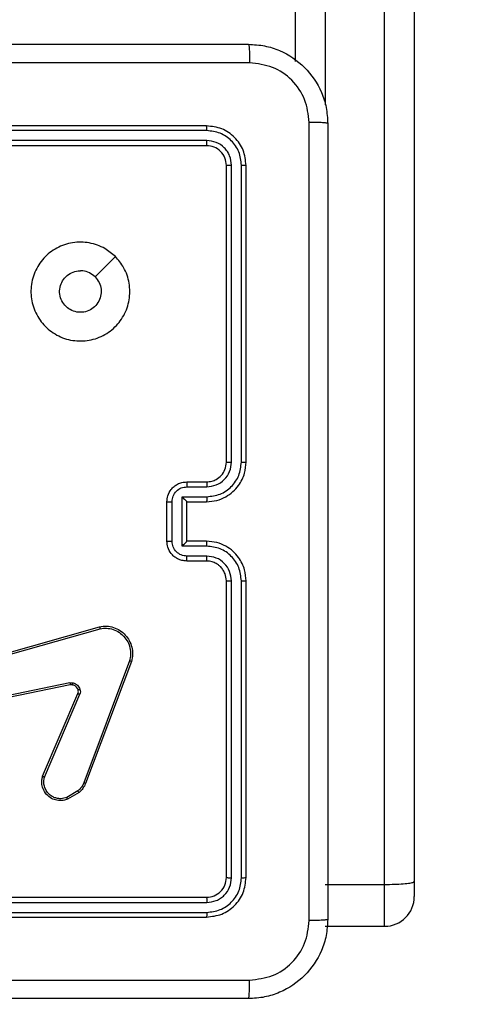
# Model space of a CAD drawing. Units: millimetres. Extents: x -318 to 1080, y 428 to 1395.
# Drawn here: x 530 to 534, y 703 to 713 of the extents above; entities that cross this region are included whole.
import ezdxf

# ---------------------------------------------------------------- set-up
doc = ezdxf.new("R2010")
doc.units = ezdxf.units.MM
doc.header["$LTSCALE"] = 50
doc.header["$PDSIZE"] = -1
doc.layers.add('VP-DIM', color=7, linetype='Continuous')
doc.layers.add('VP-HIC', color=6, linetype='Continuous')
doc.layers.add('VP-EQ', color=7, linetype='Continuous', true_color=0x8a3492)
doc.dimstyles.get("Standard").update_dxf_attribs({"dimtxt": 14, "dimasz": 20, "dimexe": 20, "dimexo": 50, "dimgap": 20, "dimtad": 0, "dimdec": 0, "dimzin": 0, "dimdsep": 46, "dimtxsty": 'Standard', "dimcen": -0.09, "dimadec": 0, "dimazin": 0, "dimtfac": 1, "dimtdec": 4, "dimtofl": 0, "dimtmove": 0, "dimatfit": 3, "dimfxl": 70, "dimfxlon": 1, "dimtolj": 1, "dimtzin": 0, "dimarcsym": 0})

# ---------------------------------------------------------------- blocks, each defined once
blk = doc.blocks.new('_D_1')
at = {"layer": 'Defpoints', "color": 0}
for p in [(392.811, 1182.5956), (1060.2178, 1182.5956), (505.7487, 428.0783)]:
    blk.add_point(p, dxfattribs=at)
at = {"layer": 'VP-DIM', "color": 0, "linetype": 'Continuous', "lineweight": -2}
for p, q in [((990.2178, 1182.5956), (1080.2178, 1182.5956)), ((1060.2178, 1162.5956), (1060.2178, 865.8237)), ((1060.2178, 448.0783), (1060.2178, 788.4904)), ((990.2178, 428.0783), (1080.2178, 428.0783))]:
    blk.add_line(p, q, dxfattribs=at)
at = {"layer": 'VP-DIM', "color": 0}
for points in [[(1063.5511, 1162.5956), (1056.8844, 1162.5956), (1060.2178, 1182.5956)], [(1056.8844, 448.0783), (1063.5511, 448.0783), (1060.2178, 428.0783)]]:
    blk.add_solid(points, dxfattribs=at)
at = {"layer": 'VP-DIM', "color": 0, "lineweight": 18, "insert": (1053.2178, 827.1571), "char_height": 14, "attachment_point": 2, "rotation": 90}
blk.add_mtext('\\A1;755', dxfattribs=at)
blk = doc.blocks.new('_D_2')
at = {"layer": 'Defpoints', "color": 0}
for p in [(411.8361, 1030.6951), (491.1304, 579.7738), (977.4833, 579.7738)]:
    blk.add_point(p, dxfattribs=at)
at = {"layer": 'VP-DIM', "color": 0, "linetype": 'Continuous', "lineweight": -2}
for p, q in [((907.4833, 1030.6951), (997.4833, 1030.6951)), ((977.4833, 1010.6951), (977.4833, 849.1321)), ((977.4833, 599.7738), (977.4833, 776.4655)), ((907.4833, 579.7738), (997.4833, 579.7738))]:
    blk.add_line(p, q, dxfattribs=at)
at = {"layer": 'VP-DIM', "color": 0}
for points in [[(980.8166, 1010.6951), (974.1499, 1010.6951), (977.4833, 1030.6951)], [(974.1499, 599.7738), (980.8166, 599.7738), (977.4833, 579.7738)]]:
    blk.add_solid(points, dxfattribs=at)
at = {"layer": 'VP-DIM', "color": 0, "lineweight": 18, "insert": (970.4833, 812.7988), "char_height": 14, "attachment_point": 2, "rotation": 90}
blk.add_mtext('\\A1;451', dxfattribs=at)
blk = doc.blocks.new('wd1504 s')
at = {"color": 7, "linetype": 'Continuous', "lineweight": 25}
for p, q in [((-1187.8, -298.1455), (-1187.8, -288.2449)), ((-1186.9, -306.4675), (-1186.9, -288.2531)), ((-1186.6, -288.2449), (-1186.6, -306.436)), ((-1188.7, -298.7975), (-1191.7, -298.7975)), ((-1188.6976, -298.8449), (-1191.6996, -298.8449)), ((-1188.6976, -298.945), (-1191.6996, -298.945)), ((-1188.7, -298.9975), (-1191.7, -298.9975)), ((-1188.5, -302.1975), (-1188.5, -299.1975)), ((-1188.4475, -302.1971), (-1188.4475, -299.1951)), ((-1188.3475, -302.1971), (-1188.3474, -299.1951)), ((-1188.3, -302.1975), (-1188.3, -299.1975)), ((-1188.9, -302.3975), (-1188.7, -302.3975)), ((-1188.8978, -302.4473), (-1188.6977, -302.4473)), ((-1188.9479, -302.5473), (-1188.6977, -302.5473)), ((-1188.9479, -303.0477), (-1188.9479, -302.5473)), ((-1189.1, -302.9975), (-1189.1, -302.5975)), ((-1189.0479, -302.9976), (-1189.0479, -302.5974)), ((-1188.9, -302.5975), (-1188.9, -302.5974)), ((-1188.9, -302.5975), (-1188.7, -302.5975)), ((-1188.9, -302.9975), (-1188.9, -302.5975)), ((-1188.6977, -303.0477), (-1188.9479, -303.0477)), ((-1188.7, -302.9975), (-1188.9, -302.9975)), ((-1188.9, -302.9975), (-1188.9, -302.9975)), ((-1188.6977, -303.1477), (-1188.8978, -303.1477)), ((-1188.7, -303.1975), (-1188.9, -303.1975)), ((-1188.5, -306.3975), (-1188.5, -303.3975)), ((-1188.4475, -306.3999), (-1188.4475, -303.3979)), ((-1188.3474, -306.3999), (-1188.3475, -303.3979)), ((-1188.3, -306.3975), (-1188.3, -303.3975)), ((-1191.3029, -304.2945), (-1189.7816, -303.8616)), ((-1191.2972, -304.3141), (-1189.7762, -303.8814)), ((-1189.4782, -304.2074), (-1189.9409, -305.4404)), ((-1189.46, -304.2134), (-1189.9228, -305.4468)), ((-1190.0803, -304.4297), (-1191.2872, -304.6806)), ((-1190.0768, -304.4488), (-1191.2834, -304.6998)), ((-1190.3565, -305.3739), (-1189.9999, -304.5371)), ((-1190.3372, -305.3815), (-1189.9809, -304.5454)), ((-1190.0006, -305.5225), (-1190.112, -305.5893)), ((-1189.9887, -305.5375), (-1190.105, -305.607)), ((-1186.6, -306.436), (-1186.6, -306.5907)), ((-1187.5, -306.4675), (-1186.9, -306.4675)), ((-1191.7, -306.5975), (-1188.7, -306.5975)), ((-1191.6996, -306.65), (-1188.6976, -306.65)), ((-1191.6996, -306.75), (-1188.6976, -306.7501)), ((-1191.7, -306.7975), (-1188.7, -306.7975)), ((-1187.5, -306.8908), (-1186.9, -306.8908))]:
    blk.add_line(p, q, dxfattribs=at)
at = {"color": 8, "linetype": 'Continuous', "lineweight": 25}
for p, q in [((-1187.5, -288.2531), (-1187.5, -298.5835)), ((-1186.9, -306.8908), (-1186.9, -306.4675))]:
    blk.add_line(p, q, dxfattribs=at)
at = {"color": 7, "linetype": 'Continuous', "lineweight": 25, "flags": 128}
blk.add_lwpolyline([(-1189.6217, -300.1191), (-1189.7241, -300.2215), (-1189.8265, -300.324)], dxfattribs=at)
at = {"color": 7, "linetype": 'Continuous', "lineweight": 25}
blk.add_arc((-1186.9, -306.5908), 0.3, 270, 0, dxfattribs=at)
for points, knots in [([(-1196.325, -297.9725), (-1195.4311, -297.9725), (-1193.6428, -297.9725), (-1190.9572, -297.9725), (-1189.169, -297.9725), (-1188.275, -297.9725)], [0, 0, 0, 0, 0.333296, 0.666702, 1, 1, 1, 1]), ([(-1188.275, -297.9725), (-1188.2737, -297.9753), (-1188.271, -297.9809), (-1188.2675, -298.0236), (-1188.265, -298.0855), (-1188.2645, -298.1353), (-1188.2643, -298.1602)], [0, 0, 0, 0, 0.250396, 0.500126, 0.750059, 1, 1, 1, 1]), ([(-1188.275, -297.9725), (-1188.2205, -297.9757), (-1188.113, -297.9821), (-1187.9128, -298.0469), (-1187.6951, -298.1924), (-1187.5496, -298.4101), (-1187.4847, -298.6103), (-1187.4783, -298.7179), (-1187.475, -298.7725)], [0, 0, 0, 0, 0.130358, 0.257315, 0.499989, 0.742406, 0.869438, 1, 1, 1, 1]), ([(-1188.2643, -298.1602), (-1189.1607, -298.1602), (-1190.9536, -298.1603), (-1193.6464, -298.1603), (-1195.4393, -298.1602), (-1196.3357, -298.1602)], [0, 0, 0, 0, 0.333337, 0.666663, 1, 1, 1, 1]), ([(-1187.6627, -298.7618), (-1187.6719, -298.683), (-1187.6904, -298.5256), (-1187.8289, -298.3263), (-1188.028, -298.1874), (-1188.1856, -298.1692), (-1188.2643, -298.1602)], [0, 0, 0, 0, 0.250033, 0.499938, 0.75004, 1, 1, 1, 1]), ([(-1187.6627, -306.8332), (-1187.6627, -305.9368), (-1187.6628, -304.1439), (-1187.6628, -301.4511), (-1187.6627, -299.6582), (-1187.6627, -298.7618)], [0, 0, 0, 0, 0.333337, 0.666663, 1, 1, 1, 1]), ([(-1187.475, -298.7725), (-1187.4779, -298.7711), (-1187.4838, -298.7684), (-1187.5261, -298.765), (-1187.5878, -298.7625), (-1187.6377, -298.762), (-1187.6627, -298.7618)], [0, 0, 0, 0, 0.2499367, 0.4998605, 0.7495891, 1, 1, 1, 1]), ([(-1187.475, -298.7725), (-1187.475, -299.6664), (-1187.475, -301.4547), (-1187.475, -304.1403), (-1187.475, -305.9285), (-1187.475, -306.8225)], [0, 0, 0, 0, 0.333295, 0.666702, 1, 1, 1, 1]), ([(-1188.6976, -298.8449), (-1188.6977, -298.8379), (-1188.6978, -298.8238), (-1188.6985, -298.8083), (-1188.6992, -298.7992), (-1188.6997, -298.7981), (-1188.7, -298.7975)], [0, 0, 0, 0, 0.279806, 0.559169, 0.779445, 1, 1, 1, 1]), ([(-1188.3, -299.1975), (-1188.306, -299.1451), (-1188.318, -299.0403), (-1188.4105, -298.9081), (-1188.5428, -298.8155), (-1188.6476, -298.8035), (-1188.7, -298.7975)], [0, 0, 0, 0, 0.24996, 0.499875, 0.749848, 1, 1, 1, 1]), ([(-1188.3474, -299.1951), (-1188.3526, -299.1492), (-1188.3604, -299.0803), (-1188.4048, -298.999), (-1188.463, -298.9287), (-1188.5606, -298.8615), (-1188.652, -298.8504), (-1188.6976, -298.8449)], [0, 0, 0, 0, 0.250155, 0.376167, 0.500771, 0.750376, 1, 1, 1, 1]), ([(-1188.7, -298.9975), (-1188.6997, -298.9964), (-1188.6989, -298.9944), (-1188.6981, -298.9803), (-1188.6977, -298.9629), (-1188.6977, -298.9509), (-1188.6976, -298.945)], [0, 0, 0, 0, 0.279847, 0.558948, 0.779453, 1, 1, 1, 1]), ([(-1188.4475, -299.1951), (-1188.4512, -299.1624), (-1188.4568, -299.1131), (-1188.4885, -299.0551), (-1188.53, -299.0048), (-1188.5998, -298.9568), (-1188.665, -298.9489), (-1188.6976, -298.945)], [0, 0, 0, 0, 0.250141, 0.376161, 0.500775, 0.750386, 1, 1, 1, 1]), ([(-1188.5, -299.1975), (-1188.503, -299.1713), (-1188.509, -299.1189), (-1188.5553, -299.0528), (-1188.6214, -299.0065), (-1188.6738, -299.0005), (-1188.7, -298.9975)], [0, 0, 0, 0, 0.250014, 0.49988, 0.749799, 1, 1, 1, 1]), ([(-1188.5, -299.1975), (-1188.499, -299.1971), (-1188.4969, -299.1964), (-1188.4828, -299.1956), (-1188.4654, -299.1952), (-1188.4534, -299.1951), (-1188.4475, -299.1951)], [0, 0, 0, 0, 0.279893, 0.559003, 0.779443, 1, 1, 1, 1]), ([(-1188.3474, -299.1951), (-1188.3404, -299.1952), (-1188.3263, -299.1953), (-1188.3108, -299.1959), (-1188.3017, -299.1967), (-1188.3006, -299.1972), (-1188.3, -299.1975)], [0, 0, 0, 0, 0.279887, 0.559125, 0.77957, 1, 1, 1, 1]), ([(-1189.6216, -300.1191), (-1189.5915, -300.1548), (-1189.5252, -300.2332), (-1189.4732, -300.3871), (-1189.4729, -300.5575), (-1189.5287, -300.7194), (-1189.636, -300.8523), (-1189.7805, -300.9442), (-1189.9476, -300.9807), (-1190.1183, -300.962), (-1190.2713, -300.8865), (-1190.3924, -300.7645), (-1190.4655, -300.6108), (-1190.4829, -300.4399), (-1190.4445, -300.2738), (-1190.3515, -300.1294), (-1190.2172, -300.0242), (-1190.0549, -299.9691), (-1189.8842, -299.9718), (-1189.7324, -300.0246), (-1189.6556, -300.0901), (-1189.6216, -300.1191)], [0, 0, 0, 0, 0.044524, 0.097907, 0.151704, 0.205543, 0.258937, 0.312785, 0.366706, 0.419998, 0.47454, 0.527073, 0.58204, 0.634416, 0.689051, 0.74252, 0.796171, 0.849855, 0.903703, 0.957431, 1, 1, 1, 1]), ([(-1189.8265, -300.324), (-1189.8115, -300.3423), (-1189.7814, -300.379), (-1189.7625, -300.449), (-1189.7664, -300.5204), (-1189.7941, -300.5868), (-1189.8421, -300.6402), (-1189.9052, -300.6748), (-1189.9761, -300.6865), (-1190.0469, -300.674), (-1190.1096, -300.6389), (-1190.1571, -300.585), (-1190.184, -300.5184), (-1190.1875, -300.4467), (-1190.167, -300.3779), (-1190.1249, -300.3196), (-1190.0658, -300.2788), (-1190.0126, -300.2636), (-1189.982, -300.2627), (-1189.975, -300.2625)], [0, 0, 0, 0, 0.061293, 0.122589, 0.183896, 0.245264, 0.306656, 0.368099, 0.429514, 0.490916, 0.552219, 0.613534, 0.674775, 0.7361, 0.797418, 0.858837, 0.920276, 0.981705, 1, 1, 1, 1]), ([(-1189.8265, -300.324), (-1189.8448, -300.309), (-1189.8814, -300.279), (-1189.936, -300.2639), (-1189.9673, -300.2628), (-1189.975, -300.2625)], [0, 0, 0, 0, 0.428924, 0.857854, 1, 1, 1, 1]), ([(-1188.7, -302.5975), (-1188.665, -302.5948), (-1188.5975, -302.5897), (-1188.5065, -302.5515), (-1188.4327, -302.4993), (-1188.3625, -302.4215), (-1188.31, -302.3191), (-1188.3031, -302.2347), (-1188.3, -302.1975)], [0, 0, 0, 0, 0.167274, 0.322537, 0.465787, 0.596992, 0.822383, 1, 1, 1, 1]), ([(-1188.7, -302.3975), (-1188.6816, -302.396), (-1188.6478, -302.3933), (-1188.596, -302.3712), (-1188.548, -302.3331), (-1188.5083, -302.272), (-1188.5029, -302.223), (-1188.5, -302.1975)], [0, 0, 0, 0, 0.176044, 0.323729, 0.533032, 0.756648, 1, 1, 1, 1]), ([(-1188.6977, -302.4473), (-1188.665, -302.4433), (-1188.5997, -302.4353), (-1188.5168, -302.3782), (-1188.459, -302.2955), (-1188.4513, -302.2299), (-1188.4475, -302.1971)], [0, 0, 0, 0, 0.249942, 0.499876, 0.749591, 1, 1, 1, 1]), ([(-1188.6977, -302.5473), (-1188.6518, -302.542), (-1188.5601, -302.5314), (-1188.4443, -302.4506), (-1188.3642, -302.3345), (-1188.353, -302.2429), (-1188.3475, -302.1971)], [0, 0, 0, 0, 0.250454, 0.50015, 0.750105, 1, 1, 1, 1]), ([(-1188.5, -302.1975), (-1188.4998, -302.1975), (-1188.4994, -302.1974), (-1188.4962, -302.1973), (-1188.4913, -302.1973), (-1188.4847, -302.1972), (-1188.4767, -302.1972), (-1188.4675, -302.1971), (-1188.4577, -302.1971), (-1188.4509, -302.1971), (-1188.4475, -302.1971)], [0, 0, 0, 0, 0.125029, 0.250205, 0.375207, 0.500022, 0.624752, 0.749818, 0.874957, 1, 1, 1, 1]), ([(-1188.3475, -302.1971), (-1188.3412, -302.1971), (-1188.3286, -302.1971), (-1188.3129, -302.1972), (-1188.3022, -302.1974), (-1188.3007, -302.1974), (-1188.3, -302.1975)], [0, 0, 0, 0, 0.250143, 0.499956, 0.749798, 1, 1, 1, 1]), ([(-1189.1, -302.5975), (-1189.0982, -302.5773), (-1189.0943, -302.5329), (-1189.0655, -302.4805), (-1189.0292, -302.4428), (-1188.9926, -302.4184), (-1188.9487, -302.401), (-1188.9166, -302.3987), (-1188.9, -302.3975)], [0, 0, 0, 0, 0.19317, 0.423737, 0.553641, 0.69301, 0.841807, 1, 1, 1, 1]), ([(-1189.0479, -302.5974), (-1189.0455, -302.5777), (-1189.0408, -302.5385), (-1189.0064, -302.4887), (-1188.9568, -302.4541), (-1188.9175, -302.4496), (-1188.8978, -302.4473)], [0, 0, 0, 0, 0.249936, 0.499856, 0.749544, 1, 1, 1, 1]), ([(-1188.9, -302.3975), (-1188.8997, -302.3984), (-1188.8991, -302.4004), (-1188.8983, -302.4136), (-1188.8979, -302.4301), (-1188.8979, -302.4415), (-1188.8978, -302.4473)], [0, 0, 0, 0, 0.279825, 0.559062, 0.779518, 1, 1, 1, 1]), ([(-1188.7, -302.3975), (-1188.6997, -302.3983), (-1188.6991, -302.3998), (-1188.6983, -302.4112), (-1188.6978, -302.4277), (-1188.6977, -302.4407), (-1188.6977, -302.4473)], [0, 0, 0, 0, 0.2502397, 0.4999841, 0.7497922, 1, 1, 1, 1]), ([(-1188.9479, -302.5473), (-1188.9424, -302.5529), (-1188.9314, -302.5639), (-1188.9183, -302.5774), (-1188.9093, -302.5868), (-1188.904, -302.5925), (-1188.9007, -302.5963), (-1188.9002, -302.5971), (-1188.9, -302.5974)], [0, 0, 0, 0, 0.251456, 0.50249, 0.646478, 0.77564, 0.892451, 1, 1, 1, 1]), ([(-1188.6977, -302.5473), (-1188.6977, -302.5539), (-1188.6978, -302.567), (-1188.6983, -302.5836), (-1188.6991, -302.5951), (-1188.6997, -302.5967), (-1188.7, -302.5975)], [0, 0, 0, 0, 0.250137, 0.500032, 0.749734, 1, 1, 1, 1]), ([(-1189.1, -302.5975), (-1189.0998, -302.5975), (-1189.0994, -302.5975), (-1189.0962, -302.5974), (-1189.0914, -302.5974), (-1189.0849, -302.5974), (-1189.0769, -302.5974), (-1189.0678, -302.5974), (-1189.058, -302.5974), (-1189.0513, -302.5974), (-1189.0479, -302.5974)], [0, 0, 0, 0, 0.1250446, 0.2501739, 0.3752583, 0.4999967, 0.6247429, 0.7497728, 0.8749478, 1, 1, 1, 1]), ([(-1189.1, -302.9975), (-1189.0998, -302.9975), (-1189.0994, -302.9975), (-1189.0962, -302.9975), (-1189.0914, -302.9976), (-1189.0849, -302.9976), (-1189.0769, -302.9976), (-1189.0678, -302.9976), (-1189.058, -302.9976), (-1189.0513, -302.9976), (-1189.0479, -302.9976)], [0, 0, 0, 0, 0.12504, 0.250165, 0.375245, 0.499979, 0.62472, 0.749811, 0.874943, 1, 1, 1, 1]), ([(-1188.9, -303.1975), (-1188.9166, -303.1963), (-1188.9488, -303.194), (-1188.9928, -303.1765), (-1189.0294, -303.152), (-1189.0657, -303.1142), (-1189.0943, -303.0619), (-1189.0982, -303.0176), (-1189.1, -302.9975)], [0, 0, 0, 0, 0.158739, 0.307896, 0.447482, 0.57747, 0.807737, 1, 1, 1, 1]), ([(-1188.8978, -303.1477), (-1188.9175, -303.1454), (-1188.9568, -303.1409), (-1189.0064, -303.1062), (-1189.0408, -303.0565), (-1189.0455, -303.0172), (-1189.0479, -302.9976)], [0, 0, 0, 0, 0.250462, 0.500182, 0.750109, 1, 1, 1, 1]), ([(-1188.9479, -303.0477), (-1188.9424, -303.0421), (-1188.9314, -303.0311), (-1188.9183, -303.0176), (-1188.9093, -303.0082), (-1188.904, -303.0025), (-1188.9007, -302.9987), (-1188.9002, -302.9979), (-1188.9, -302.9975)], [0, 0, 0, 0, 0.2514971, 0.5024572, 0.646455, 0.7757546, 0.8924651, 1, 1, 1, 1]), ([(-1188.6977, -303.0477), (-1188.6977, -303.0411), (-1188.6978, -303.028), (-1188.6983, -303.0113), (-1188.6991, -302.9998), (-1188.6997, -302.9983), (-1188.7, -302.9975)], [0, 0, 0, 0, 0.250228, 0.500065, 0.749792, 1, 1, 1, 1]), ([(-1188.3, -303.3975), (-1188.303, -303.3605), (-1188.3099, -303.2764), (-1188.362, -303.1742), (-1188.432, -303.0962), (-1188.5059, -303.0438), (-1188.5971, -303.0053), (-1188.6649, -303.0002), (-1188.7, -302.9975)], [0, 0, 0, 0, 0.1765, 0.401516, 0.532823, 0.676341, 0.832072, 1, 1, 1, 1]), ([(-1188.3475, -303.3979), (-1188.353, -303.3521), (-1188.3642, -303.2605), (-1188.4443, -303.1444), (-1188.5601, -303.0636), (-1188.6518, -303.053), (-1188.6977, -303.0477)], [0, 0, 0, 0, 0.249912, 0.499862, 0.749544, 1, 1, 1, 1]), ([(-1188.9, -303.1975), (-1188.8997, -303.1965), (-1188.8991, -303.1946), (-1188.8983, -303.1814), (-1188.8979, -303.1649), (-1188.8979, -303.1535), (-1188.8978, -303.1477)], [0, 0, 0, 0, 0.279776, 0.559112, 0.77959, 1, 1, 1, 1]), ([(-1188.7, -303.1975), (-1188.6997, -303.1967), (-1188.6991, -303.1951), (-1188.6983, -303.1838), (-1188.6978, -303.1673), (-1188.6977, -303.1542), (-1188.6977, -303.1477)], [0, 0, 0, 0, 0.250154, 0.500006, 0.749878, 1, 1, 1, 1]), ([(-1188.4475, -303.3979), (-1188.4515, -303.3652), (-1188.4595, -303.2998), (-1188.5167, -303.2168), (-1188.5994, -303.1591), (-1188.6649, -303.1515), (-1188.6977, -303.1477)], [0, 0, 0, 0, 0.249903, 0.499837, 0.749551, 1, 1, 1, 1]), ([(-1188.5, -303.3975), (-1188.5026, -303.3729), (-1188.5065, -303.335), (-1188.5306, -303.2889), (-1188.5539, -303.2593), (-1188.579, -303.2374), (-1188.6072, -303.2192), (-1188.6467, -303.2019), (-1188.6805, -303.1991), (-1188.7, -303.1975)], [0, 0, 0, 0, 0.2335566, 0.3599286, 0.4924488, 0.5921492, 0.6777283, 0.8137556, 1, 1, 1, 1]), ([(-1188.5, -303.3975), (-1188.4998, -303.3975), (-1188.4994, -303.3976), (-1188.4962, -303.3976), (-1188.4913, -303.3977), (-1188.4847, -303.3978), (-1188.4767, -303.3978), (-1188.4675, -303.3979), (-1188.4577, -303.3979), (-1188.4509, -303.3979), (-1188.4475, -303.3979)], [0, 0, 0, 0, 0.125016, 0.250159, 0.375313, 0.499956, 0.624732, 0.74985, 0.874977, 1, 1, 1, 1]), ([(-1188.3475, -303.3979), (-1188.3412, -303.3979), (-1188.3286, -303.3979), (-1188.313, -303.3978), (-1188.3022, -303.3976), (-1188.3007, -303.3975), (-1188.3, -303.3975)], [0, 0, 0, 0, 0.25013, 0.50006, 0.749926, 1, 1, 1, 1]), ([(-1189.7816, -303.8616), (-1189.7578, -303.8586), (-1189.7103, -303.8525), (-1189.6392, -303.8668), (-1189.574, -303.8975), (-1189.5196, -303.9435), (-1189.4786, -304.0011), (-1189.4533, -304.0675), (-1189.4442, -304.1407), (-1189.4547, -304.1889), (-1189.46, -304.2134)], [0, 0, 0, 0, 0.124963, 0.249934, 0.374928, 0.499927, 0.619424, 0.742598, 0.869447, 1, 1, 1, 1]), ([(-1189.7816, -303.8616), (-1189.7815, -303.8618), (-1189.7812, -303.8623), (-1189.7803, -303.8654), (-1189.7793, -303.8691), (-1189.7783, -303.8727), (-1189.7773, -303.8769), (-1189.7766, -303.8798), (-1189.7762, -303.8814)], [0, 0, 0, 0, 0.211684, 0.448352, 0.576531, 0.711149, 0.852473, 1, 1, 1, 1]), ([(-1189.7762, -303.8814), (-1189.7542, -303.8786), (-1189.7102, -303.8732), (-1189.6422, -303.8868), (-1189.5822, -303.9162), (-1189.5318, -303.9599), (-1189.4945, -304.0129), (-1189.4715, -304.0755), (-1189.4641, -304.1424), (-1189.4735, -304.1857), (-1189.4782, -304.2074)], [0, 0, 0, 0, 0.125033, 0.249972, 0.386881, 0.49997, 0.624978, 0.749994, 0.87499, 1, 1, 1, 1]), ([(-1189.46, -304.2134), (-1189.4601, -304.2133), (-1189.4606, -304.2132), (-1189.4633, -304.2123), (-1189.4666, -304.2112), (-1189.4699, -304.2101), (-1189.4739, -304.2088), (-1189.4767, -304.2079), (-1189.4782, -304.2074)], [0, 0, 0, 0, 0.20262, 0.4363, 0.565026, 0.702059, 0.847093, 1, 1, 1, 1]), ([(-1190.0803, -304.4297), (-1190.075, -304.4289), (-1190.0643, -304.4272), (-1190.0537, -304.4292), (-1190.0484, -304.4302)], [0, 0, 0, 0, 0.499147, 1, 1, 1, 1]), ([(-1190.0803, -304.4297), (-1190.0797, -304.4325), (-1190.0786, -304.4381), (-1190.0774, -304.4444), (-1190.0768, -304.4481), (-1190.0768, -304.4486), (-1190.0768, -304.4488)], [0, 0, 0, 0, 0.280092, 0.559134, 0.779799, 1, 1, 1, 1]), ([(-1190.0536, -304.4492), (-1190.0575, -304.4485), (-1190.0652, -304.4471), (-1190.0729, -304.4483), (-1190.0768, -304.4488)], [0, 0, 0, 0, 0.5000754, 1, 1, 1, 1]), ([(-1190.0536, -304.4492), (-1190.0535, -304.4489), (-1190.0532, -304.4484), (-1190.0519, -304.444), (-1190.0502, -304.4377), (-1190.049, -304.4327), (-1190.0484, -304.4302)], [0, 0, 0, 0, 0.24984, 0.499874, 0.749797, 1, 1, 1, 1]), ([(-1189.9986, -304.4991), (-1190.0012, -304.4931), (-1190.0063, -304.4813), (-1190.0193, -304.4666), (-1190.0351, -304.4551), (-1190.0475, -304.4512), (-1190.0536, -304.4492)], [0, 0, 0, 0, 0.250016, 0.499966, 0.749975, 1, 1, 1, 1]), ([(-1190.0484, -304.4302), (-1190.0407, -304.4326), (-1190.0252, -304.4376), (-1190.0054, -304.4523), (-1189.9888, -304.4706), (-1189.9823, -304.4855), (-1189.9791, -304.4929)], [0, 0, 0, 0, 0.2463839, 0.5000431, 0.7516862, 1, 1, 1, 1]), ([(-1189.9999, -304.5371), (-1189.9979, -304.5311), (-1189.9939, -304.5186), (-1189.997, -304.5058), (-1189.9986, -304.4991)], [0, 0, 0, 0, 0.478079, 1, 1, 1, 1]), ([(-1189.9999, -304.5371), (-1189.9995, -304.5373), (-1189.9988, -304.5377), (-1189.9937, -304.5399), (-1189.9874, -304.5426), (-1189.9831, -304.5445), (-1189.9809, -304.5454)], [0, 0, 0, 0, 0.279796, 0.558958, 0.779455, 1, 1, 1, 1]), ([(-1189.9986, -304.4991), (-1189.9982, -304.499), (-1189.9974, -304.499), (-1189.9922, -304.4973), (-1189.9858, -304.4952), (-1189.9813, -304.4937), (-1189.9791, -304.4929)], [0, 0, 0, 0, 0.279629, 0.559161, 0.779532, 1, 1, 1, 1]), ([(-1189.9791, -304.4929), (-1189.977, -304.5017), (-1189.9727, -304.5194), (-1189.9782, -304.5368), (-1189.9809, -304.5454)], [0, 0, 0, 0, 0.5000369, 1, 1, 1, 1]), ([(-1190.105, -305.607), (-1190.1191, -305.6116), (-1190.1492, -305.6212), (-1190.2003, -305.6212), (-1190.2554, -305.6062), (-1190.3089, -305.5709), (-1190.3478, -305.5183), (-1190.365, -305.4611), (-1190.3662, -305.4128), (-1190.3594, -305.3857), (-1190.3565, -305.3739)], [0, 0, 0, 0, 0.103767, 0.221723, 0.353879, 0.500183, 0.664946, 0.803259, 0.914976, 1, 1, 1, 1]), ([(-1190.3565, -305.3739), (-1190.3563, -305.374), (-1190.3558, -305.3743), (-1190.3529, -305.3755), (-1190.3493, -305.3769), (-1190.3457, -305.3782), (-1190.3416, -305.3798), (-1190.3387, -305.3809), (-1190.3372, -305.3815)], [0, 0, 0, 0, 0.205537, 0.440172, 0.568805, 0.70508, 0.84903, 1, 1, 1, 1]), ([(-1190.112, -305.5893), (-1190.1316, -305.5947), (-1190.1658, -305.6043), (-1190.2139, -305.5982), (-1190.2547, -305.5831), (-1190.2914, -305.5577), (-1190.322, -305.5204), (-1190.3406, -305.4762), (-1190.3473, -305.4282), (-1190.3405, -305.397), (-1190.3372, -305.3815)], [0, 0, 0, 0, 0.158645, 0.276892, 0.37488, 0.500008, 0.624992, 0.750016, 0.874988, 1, 1, 1, 1]), ([(-1189.9409, -305.4404), (-1189.9481, -305.4561), (-1189.9624, -305.4875), (-1189.9879, -305.5109), (-1190.0006, -305.5225)], [0, 0, 0, 0, 0.499994, 1, 1, 1, 1]), ([(-1189.9228, -305.4468), (-1189.9308, -305.4643), (-1189.9467, -305.499), (-1189.9748, -305.5248), (-1189.9887, -305.5375)], [0, 0, 0, 0, 0.505551, 1, 1, 1, 1]), ([(-1189.9228, -305.4468), (-1189.9232, -305.4467), (-1189.9239, -305.4466), (-1189.9287, -305.4449), (-1189.9346, -305.4428), (-1189.9388, -305.4412), (-1189.9409, -305.4404)], [0, 0, 0, 0, 0.27962, 0.559093, 0.779395, 1, 1, 1, 1]), ([(-1189.9887, -305.5375), (-1189.9889, -305.5372), (-1189.9894, -305.5366), (-1189.9925, -305.5327), (-1189.9964, -305.5278), (-1189.9992, -305.5243), (-1190.0006, -305.5225)], [0, 0, 0, 0, 0.279761, 0.559146, 0.779372, 1, 1, 1, 1]), ([(-1190.105, -305.607), (-1190.1051, -305.6068), (-1190.1053, -305.6062), (-1190.1069, -305.6022), (-1190.1092, -305.5963), (-1190.1111, -305.5916), (-1190.112, -305.5893)], [0, 0, 0, 0, 0.249937, 0.499947, 0.749824, 1, 1, 1, 1]), ([(-1188.7, -306.5975), (-1188.6738, -306.5945), (-1188.6215, -306.5885), (-1188.5553, -306.5423), (-1188.509, -306.4761), (-1188.503, -306.4237), (-1188.5, -306.3975)], [0, 0, 0, 0, 0.250014, 0.499865, 0.749781, 1, 1, 1, 1]), ([(-1188.7, -306.7975), (-1188.6476, -306.7915), (-1188.5429, -306.7795), (-1188.4106, -306.687), (-1188.3181, -306.5547), (-1188.306, -306.4499), (-1188.3, -306.3975)], [0, 0, 0, 0, 0.24996, 0.499873, 0.749854, 1, 1, 1, 1]), ([(-1188.6976, -306.7501), (-1188.652, -306.7446), (-1188.5606, -306.7335), (-1188.463, -306.6663), (-1188.4048, -306.596), (-1188.3604, -306.5147), (-1188.3526, -306.4457), (-1188.3474, -306.3999)], [0, 0, 0, 0, 0.249619, 0.499218, 0.623813, 0.749847, 1, 1, 1, 1]), ([(-1188.6976, -306.65), (-1188.6649, -306.6463), (-1188.6156, -306.6407), (-1188.5576, -306.609), (-1188.5073, -306.5675), (-1188.4593, -306.4977), (-1188.4514, -306.4325), (-1188.4475, -306.3999)], [0, 0, 0, 0, 0.250155, 0.376173, 0.500764, 0.75037, 1, 1, 1, 1]), ([(-1188.5, -306.3975), (-1188.499, -306.3978), (-1188.4969, -306.3986), (-1188.4828, -306.3994), (-1188.4654, -306.3998), (-1188.4534, -306.3998), (-1188.4475, -306.3999)], [0, 0, 0, 0, 0.279787, 0.558941, 0.779414, 1, 1, 1, 1]), ([(-1188.3474, -306.3999), (-1188.3404, -306.3998), (-1188.3263, -306.3997), (-1188.3108, -306.3991), (-1188.3017, -306.3983), (-1188.3006, -306.3977), (-1188.3, -306.3975)], [0, 0, 0, 0, 0.2798802, 0.5591113, 0.7794194, 1, 1, 1, 1]), ([(-1186.9, -306.4675), (-1186.8663, -306.4672), (-1186.799, -306.4666), (-1186.7093, -306.4619), (-1186.6411, -306.4545), (-1186.6066, -306.4456), (-1186.6, -306.4389), (-1186.6, -306.4361), (-1186.6, -306.436)], [0, 0, 0, 0, 0.213987, 0.427959, 0.642083, 0.856609, 0.994759, 1, 1, 1, 1]), ([(-1188.7, -306.5975), (-1188.6997, -306.5985), (-1188.6989, -306.6006), (-1188.6981, -306.6147), (-1188.6977, -306.6321), (-1188.6977, -306.6441), (-1188.6976, -306.65)], [0, 0, 0, 0, 0.2798886, 0.5589804, 0.7794066, 1, 1, 1, 1]), ([(-1188.6976, -306.7501), (-1188.6977, -306.7571), (-1188.6978, -306.7712), (-1188.6985, -306.7867), (-1188.6992, -306.7958), (-1188.6997, -306.7969), (-1188.7, -306.7975)], [0, 0, 0, 0, 0.27978, 0.559128, 0.779534, 1, 1, 1, 1]), ([(-1187.475, -306.8225), (-1187.4783, -306.877), (-1187.4847, -306.9847), (-1187.5496, -307.1849), (-1187.6951, -307.4026), (-1187.9128, -307.548), (-1188.113, -307.6129), (-1188.2205, -307.6192), (-1188.275, -307.6225)], [0, 0, 0, 0, 0.130552, 0.257574, 0.50002, 0.742668, 0.869632, 1, 1, 1, 1]), ([(-1188.2643, -307.4348), (-1188.1856, -307.4257), (-1188.028, -307.4076), (-1187.8289, -307.2686), (-1187.6904, -307.0693), (-1187.6719, -306.9119), (-1187.6627, -306.8332)], [0, 0, 0, 0, 0.249954, 0.500057, 0.749966, 1, 1, 1, 1]), ([(-1187.475, -306.8225), (-1187.4778, -306.8238), (-1187.4834, -306.8265), (-1187.5262, -306.83), (-1187.588, -306.8325), (-1187.6378, -306.833), (-1187.6627, -306.8332)], [0, 0, 0, 0, 0.250389, 0.500122, 0.750047, 1, 1, 1, 1]), ([(-1192.3, -307.4347), (-1191.627, -307.4347), (-1190.2811, -307.4347), (-1188.9366, -307.4348), (-1188.2643, -307.4348)], [0, 0, 0, 0, 0.499992, 1, 1, 1, 1]), ([(-1188.275, -307.6225), (-1188.2737, -307.6196), (-1188.271, -307.6137), (-1188.2675, -307.5714), (-1188.265, -307.5097), (-1188.2645, -307.4598), (-1188.2643, -307.4348)], [0, 0, 0, 0, 0.249938, 0.499867, 0.749602, 1, 1, 1, 1]), ([(-1188.275, -307.6225), (-1189.169, -307.6225), (-1190.9572, -307.6225), (-1193.6428, -307.6225), (-1195.431, -307.6225), (-1196.325, -307.6225)], [0, 0, 0, 0, 0.333296, 0.666701, 1, 1, 1, 1])]:
    blk.add_open_spline(points, degree=3, knots=knots, dxfattribs=at)

msp = doc.modelspace()

# ---------------------------------------------------------------- linework, layer by layer
at = {"layer": 'VP-HIC', "color": 4}
msp.add_lwpolyline([(228.5516, 760.1917, 0.10884), (300.5812, 747.467), (399.6184, 751.6262, 0.40095), (562.4842, 920.8777), (562.8099, 1011.9968, 0.372028), (418.1598, 1180.6951), (459.8304, 1180.6951, -0.414214), (609.8304, 1030.6951), (609.8304, 781.4999, -0.414214), (459.8304, 631.4999), (377.0304, 631.4999, -0.373056)], format="xyb", close=True, dxfattribs=at)
at = {"layer": 'VP-HIC', "color": 6}
msp.add_lwpolyline([(217.6936, 765.129, 0.017546), (228.5516, 760.1917, 0.373056), (377.0304, 631.4999), (459.8304, 631.4999, 0.414214), (609.8304, 781.4999), (609.8304, 924.8883, -0.265883), (683.8304, 795.567), (683.8304, 673.2462, -0.131617), (703.9162, 598.2642), (703.9162, 580.7827, -0.396905), (562.8291, 431.0478, -0.049868), (533.1304, 428.0783), (449.3054, 428.0783, -0.352174), (302.8025, 545.8774, -0.29005), (217.3949, 681.7958)], format="xyb", close=True, dxfattribs=at)

# ---------------------------------------------------------------- block references
at = {"layer": 'VP-EQ'}
msp.add_blockref('wd1504 s', (1720.4304, 1010.2973), dxfattribs=at)

# ---------------------------------------------------------------- dimensions: what is measured, and where the dimension line sits
at = {"layer": 'VP-DIM', "color": 7, "linetype": 'Continuous', "lineweight": 18}
for base, p1, p2, picture, middle in [((1060.2178, 1182.5956), (505.7487, 428.0783), (392.811, 1182.5956), '_D_1', (1060.2178, 827.1571)), ((977.4833, 579.7738), (411.8361, 1030.6951), (491.1304, 579.7738), '_D_2', (977.4833, 812.7988))]:
    dim = msp.add_linear_dim(base=base, p1=p1, p2=p2, angle=270, dimstyle='Standard', dxfattribs=at)
    dim.commit()
    dim.dimension.update_dxf_attribs({"geometry": picture, "text_midpoint": middle, "dimtype": 160})

doc.saveas('drawing.dxf')
